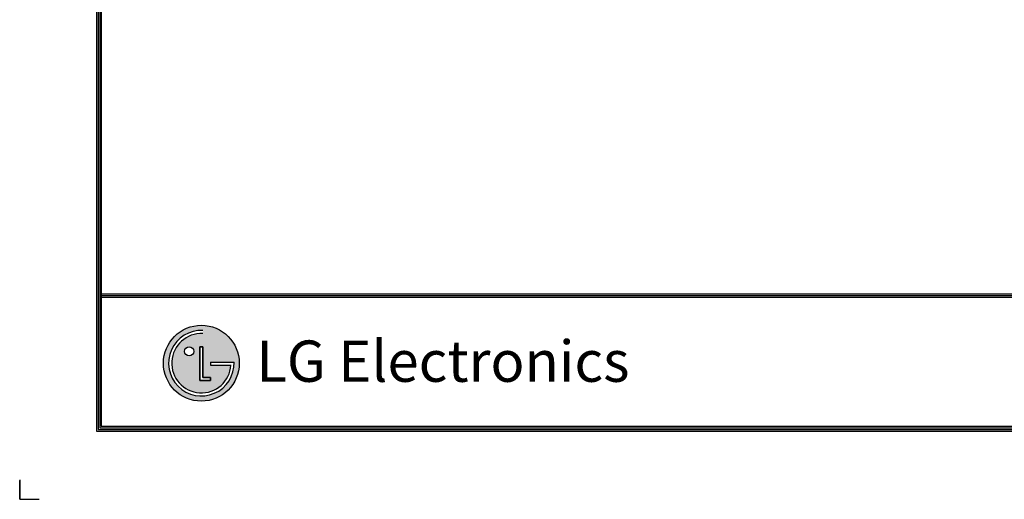
# Model space of a CAD drawing. Units: inches. Extents: x 0 to 7232, y 0 to 5158.
# Drawn here: x 0 to 2651, y 0 to 1290 of the extents above; entities that cross this region are included whole.
import ezdxf

# ---------------------------------------------------------------- set-up
doc = ezdxf.new("R2010")
doc.units = ezdxf.units.IN
doc.header["$MEASUREMENT"] = 0
doc.layers.add('LG-DIMENSION', color=7, linetype='Continuous')
doc.layers.add('LG-SHEET', color=7, linetype='Continuous')
doc.styles.add('LG-TEXT', font='ARIAL.TTF')

# ---------------------------------------------------------------- blocks, each defined once
blk = doc.blocks.new('LG-SHEET')
at = {"layer": 'LG-SHEET'}
h = blk.add_hatch(color=1, dxfattribs=at)
h.paths.add_polyline_path([(576.1, 544.9, 1), (880, 544.9, 1)])
h.paths.add_polyline_path([(734.2, 663.5, 2.395102), (846.7, 537.3), (764.8, 537.3), (764.8, 549.3), (859.2, 549.3, -2.559417), (734.2, 676)], flags=16)
h.paths.add_polyline_path([(734.2, 610.7), (734.2, 488.3), (764.7, 488.3), (764.7, 476.3), (722, 476.3), (722, 610.7)], flags=16)
h.paths.add_polyline_path([(697.5, 592.4, -1), (660.7, 592.4, -1)], flags=16)
at = {"layer": 'LG-SHEET', "color": 1}
for p, q in [((307.6, 7453.3), (307.6, 273.1)), ((314, 7447), (314, 279.6)), ((320.5, 7440.6), (320.5, 286)), ((326.9, 7434.2), (326.9, 292.5)), ((326.9, 822.3), (10434.6, 822.3)), ((326.9, 822.3), (10434.6, 822.3)), ((326.9, 815.8), (10434.6, 815.8)), ((326.9, 809.3), (10434.6, 809.3)), ((722, 610.7), (722, 476.3)), ((722, 476.3), (722, 610.7)), ((734.2, 610.7), (722, 610.7)), ((722, 610.7), (734.2, 610.7)), ((734.2, 488.3), (734.2, 610.7)), ((734.2, 610.7), (734.2, 488.3)), ((764.8, 549.3), (859.2, 549.3)), ((764.8, 549.3), (764.8, 537.3)), ((764.8, 549.3), (764.8, 537.3)), ((764.8, 549.3), (764.8, 537.3)), ((764.8, 537.3), (846.7, 537.3)), ((722, 476.3), (764.7, 476.3)), ((764.7, 476.3), (722, 476.3)), ((764.7, 488.3), (734.2, 488.3)), ((734.2, 488.3), (764.7, 488.3)), ((764.7, 476.3), (764.7, 488.3)), ((764.7, 488.3), (764.7, 476.3)), ((314, 279.6), (10447.5, 279.6)), ((314, 279.6), (10447.5, 279.6)), ((320.5, 286), (10441, 286)), ((320.5, 286), (10441, 286)), ((326.9, 292.5), (10434.6, 292.5)), ((307.6, 273.1), (10454, 273.1)), ((307.6, 273.1), (10454, 273.1))]:
    blk.add_line(p, q, dxfattribs=at)
at = {"layer": 'LG-SHEET', "color": 7}
for p, q in [((0, 77.5), (0, 0)), ((0, 0), (0, 74.9)), ((0, 0), (0, 74.9)), ((0, 0), (0, 74.9)), ((0, 0), (77.5, 0))]:
    blk.add_line(p, q, dxfattribs=at)
at = {"layer": 'LG-SHEET', "color": 1}
for centre, radius in [((728, 544.9), 151.9), ((679.1, 592.4), 18.4)]:
    blk.add_circle(centre, radius, dxfattribs=at)
for radius, start, end in [(131.3, 87.3008, 1.9357), (118.8, 87.0188, 356.373)]:
    blk.add_arc((728, 544.9), radius, start, end, dxfattribs=at)
blk.add_open_spline([(764.8, 549.3), (764.8, 549.3), (764.8, 537.3), (764.8, 537.3)], degree=3, dxfattribs=at)
at = {"layer": 'LG-SHEET', "color": 252, "style": 'LG-TEXT'}
blk.add_text('LG Electronics', height=165.394, dxfattribs=at).set_placement((948.1, 470.4))

msp = doc.modelspace()

# ---------------------------------------------------------------- block references
at = {"layer": 'LG-DIMENSION', "xscale": 0.672, "yscale": 0.672, "zscale": 0.672}
msp.add_blockref('LG-SHEET', (0, 0), dxfattribs=at)

doc.saveas('drawing.dxf')
